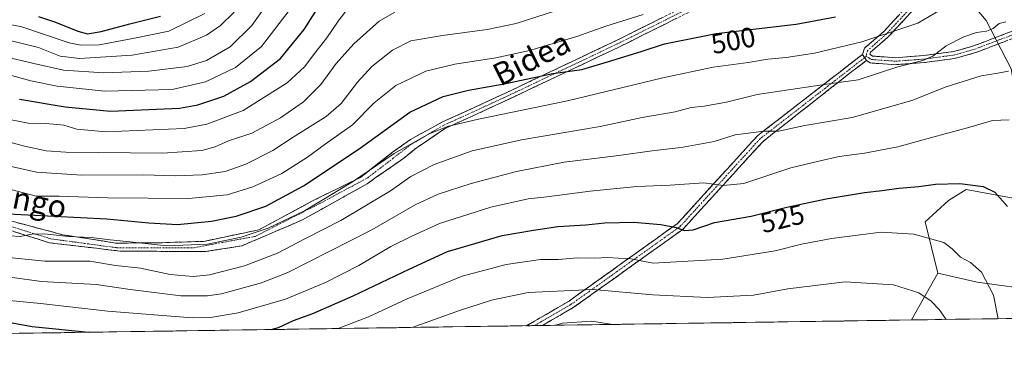
# Model space of a CAD drawing. Units: metres. Extents: x 599813 to 603232, y 4784688 to 4787052.
# Drawn here: x 601305 to 601657, y 4784702 to 4784821 of the extents above; entities that cross this region are included whole.
import ezdxf
from ezdxf.enums import TextEntityAlignment as Align

# ---------------------------------------------------------------- set-up
doc = ezdxf.new("R2010")
doc.units = ezdxf.units.M
doc.header["$MEASUREMENT"] = 0
doc.linetypes.add('TRAZO_Y_PUNTO', pattern=[1, 0.5, -0.25, 0, -0.25])
doc.linetypes.add('TRAZOSX2', pattern=[1.5, 1, -0.5])
for name, color, linetype, lineweight in [('Arbolado forestal CxS', 92, 'Continuous', 0), ('Camino', 19, 'TRAZOSX2', 0), ('Camino Cxs', 19, 'Continuous', 0), ('Camino eje', 19, 'TRAZO_Y_PUNTO', 0), ('Curva de nivel maestra', 36, 'Continuous', 30), ('Curva de nivel normal', 36, 'Continuous', 0), ('Municipio CxS', 142, 'Continuous', 0), ('Pastizal CxS', 92, 'Continuous', 0), ('Rótulo de curva de nivel directora', 19, 'Continuous', 0), ('Texto cartográfico', 19, 'Continuous', 0)]:
    doc.layers.add(name, color=color, linetype=linetype, lineweight=lineweight)
doc.styles.add('Arial', font='txt', dxfattribs={"height": 0.2})

# ---------------------------------------------------------------- blocks, each defined once
blk = doc.blocks.new('*U165')
at = {"layer": 'Curva de nivel normal', "color": 36, "linetype": 'Continuous', "lineweight": 0}
blk.add_polyline3d([(601654.59, 4784714.56, 530), (601652.93, 4784722.91, 530), (601648.59, 4784731.21, 530), (601644.75, 4784734.61, 530), (601641.12, 4784736.52, 530), (601638.2, 4784739.47, 530), (601635.13, 4784741.75, 530), (601624.48, 4784744.8, 530), (601612.81, 4784745.41, 530), (601595.02, 4784743.24, 530), (601584.3, 4784741.21, 530), (601574.95, 4784738.82, 530), (601556.22, 4784735.88, 530), (601531.42, 4784734.42, 530), (601522.82, 4784736.02, 530), (601518.91, 4784736.14, 530), (601515.19, 4784736.41, 530), (601510.55, 4784736.23, 530), (601504.48, 4784736.28, 530), (601497.49, 4784735.65, 530), (601491.15, 4784735.68, 530), (601478.82, 4784733.96, 530), (601463.16, 4784729.77, 530), (601443.5, 4784721.71, 530), (601429.66, 4784715.21, 530), (601418.83, 4784711.04, 530)], dxfattribs=at)
blk = doc.blocks.new('*U177')
at = {"layer": 'Curva de nivel normal', "color": 36, "linetype": 'Continuous', "lineweight": 0}
for points in [[(601496.59, 4784712.2, 540), (601498.84, 4784712.99, 540), (601509.49, 4784713.66, 540), (601516.92, 4784712.51, 540)], [(601485.72, 4784712.04, 540), (601486.95, 4784712.16, 540), (601487.41, 4784712.07, 540)]]:
    blk.add_polyline3d(points, dxfattribs=at)
blk = doc.blocks.new('*U181')
at = {"layer": 'Curva de nivel normal', "color": 36, "linetype": 'Continuous', "lineweight": 0}
blk.add_polyline3d([(601290.17, 4784821.58, 455), (601305.49, 4784818.87, 455), (601322.8, 4784813.13, 455), (601326.88, 4784812.21, 455), (601333.54, 4784812.37, 455), (601345.56, 4784814.63, 455), (601358.36, 4784817.28, 455), (601371.26, 4784823.54, 455)], dxfattribs=at)
blk = doc.blocks.new('*U182')
at = {"layer": 'Curva de nivel normal', "color": 36, "linetype": 'Continuous', "lineweight": 0}
blk.add_polyline3d([(601295.04, 4784762.43, 495), (601311.01, 4784758.37, 495), (601319.14, 4784758.31, 495), (601336.46, 4784757.76, 495), (601365.36, 4784757.54, 495), (601379.18, 4784758.76, 495), (601388.42, 4784761.67, 495), (601398.73, 4784766.41, 495), (601407.84, 4784772.22, 495), (601414.16, 4784776.86, 495), (601423.97, 4784783.82, 495), (601431.67, 4784791.63, 495), (601439.48, 4784797.86, 495), (601450.12, 4784803.01, 495), (601460.5, 4784805.51, 495), (601475.16, 4784807.68, 495), (601487.15, 4784810.35, 495), (601504.15, 4784815.36, 495), (601514.49, 4784819, 495), (601527.8, 4784823.24, 495)], dxfattribs=at)
blk = doc.blocks.new('*U185')
at = {"layer": 'Curva de nivel normal', "color": 36, "linetype": 'Continuous', "lineweight": 0}
blk.add_polyline3d([(601290.95, 4784780.48, 485), (601306.78, 4784776.21, 485), (601314.6, 4784774.51, 485), (601321.57, 4784774, 485), (601356.1, 4784773.71, 485), (601370.17, 4784774.63, 485), (601374.86, 4784775.92, 485), (601379.72, 4784778.09, 485), (601388.03, 4784780.82, 485), (601398.29, 4784786.32, 485), (601406.5, 4784792.05, 485), (601412.7, 4784798.2, 485), (601418.09, 4784805.69, 485), (601424.41, 4784812.74, 485), (601433.52, 4784820.76, 485), (601439.14, 4784824.06, 485)], dxfattribs=at)
blk = doc.blocks.new('*U206')
at = {"layer": 'Curva de nivel normal', "color": 36, "linetype": 'Continuous', "lineweight": 0}
blk.add_polyline3d([(601402.5, 4784826.14, 470), (601391.5, 4784811.74, 470), (601382.16, 4784804.32, 470), (601371.52, 4784799.2, 470), (601359.57, 4784796.42, 470), (601335.56, 4784795.87, 470), (601318.44, 4784797.65, 470), (601309.08, 4784799.5, 470), (601280.45, 4784807.34, 470)], dxfattribs=at)
blk = doc.blocks.new('*U207')
at = {"layer": 'Curva de nivel normal', "color": 36, "linetype": 'Continuous', "lineweight": 0}
blk.add_polyline3d([(601299.59, 4784808.16, 465), (601310.1, 4784805.67, 465), (601320.75, 4784803.31, 465), (601335.12, 4784802.35, 465), (601351.23, 4784802.9, 465), (601364.94, 4784804.59, 465), (601371.86, 4784806.74, 465), (601380.27, 4784811.65, 465), (601388.01, 4784819.3, 465), (601396.64, 4784831.4, 465)], dxfattribs=at)
blk = doc.blocks.new('*U230')
at = {"layer": 'Curva de nivel normal', "color": 36, "linetype": 'Continuous', "lineweight": 0}
blk.add_polyline3d([(601300.57, 4784814.09, 460), (601311.82, 4784811.38, 460), (601319.52, 4784808.28, 460), (601326.45, 4784807.52, 460), (601345.32, 4784808.65, 460), (601361.76, 4784811.57, 460), (601371.78, 4784815.77, 460), (601376.78, 4784819.31, 460), (601381.67, 4784824.06, 460)], dxfattribs=at)
blk = doc.blocks.new('*U235')
at = {"layer": 'Curva de nivel normal', "color": 36, "linetype": 'Continuous', "lineweight": 0}
blk.add_polyline3d([(601297.78, 4784769.9, 490), (601311.09, 4784766.92, 490), (601327.24, 4784765.86, 490), (601349.38, 4784765.9, 490), (601360.63, 4784765.54, 490), (601370.23, 4784765.96, 490), (601378.47, 4784767.18, 490), (601385.83, 4784769.7, 490), (601395.5, 4784774.66, 490), (601402.83, 4784779.4, 490), (601414.54, 4784786.74, 490), (601419.92, 4784791.39, 490), (601425.7, 4784799.07, 490), (601430.88, 4784804.58, 490), (601438.29, 4784810.44, 490), (601444.86, 4784813.83, 490), (601456.08, 4784815.74, 490), (601472.09, 4784817.81, 490), (601482.48, 4784820.01, 490), (601513.48, 4784830.09, 490)], dxfattribs=at)
blk = doc.blocks.new('*U241')
at = {"layer": 'Curva de nivel normal', "color": 36, "linetype": 'Continuous', "lineweight": 0}
blk.add_polyline3d([(601445.32, 4784711.44, 535), (601462.23, 4784717.53, 535), (601473.6, 4784721.13, 535), (601486.73, 4784723.95, 535), (601509.92, 4784724.95, 535), (601531.27, 4784723.13, 535), (601550.62, 4784722.1, 535), (601567.15, 4784723.01, 535), (601579.48, 4784725.23, 535), (601599.89, 4784727.76, 535), (601617.22, 4784726.6, 535), (601626.24, 4784723.84, 535), (601630.71, 4784720.85, 535), (601633.54, 4784717.88, 535), (601636.04, 4784714.29, 535)], dxfattribs=at)
blk = doc.blocks.new('*U246')
at = {"layer": 'Curva de nivel maestra', "color": 36, "linetype": 'Continuous', "lineweight": 30}
blk.add_polyline3d([(601311.8, 4784822.51, 450), (601317.91, 4784820.4, 450), (601325.87, 4784817.25, 450), (601329.32, 4784816.29, 450), (601334.19, 4784817.1, 450), (601344.38, 4784819.88, 450), (601355.35, 4784822.59, 450)], dxfattribs=at)
blk = doc.blocks.new('*U251')
at = {"layer": 'Curva de nivel maestra', "color": 36, "linetype": 'Continuous', "lineweight": 30}
for points in [[(601288.01, 4784715.7, 525), (601309.58, 4784711.82, 525), (601329.72, 4784709.71, 525)], [(601394.97, 4784710.69, 525), (601397.57, 4784711.39, 525), (601402.94, 4784713.94, 525), (601409.84, 4784716.44, 525), (601424.25, 4784722.72, 525), (601444.16, 4784732.26, 525), (601457.89, 4784738.52, 525), (601477.4, 4784744.28, 525), (601488.66, 4784746.22, 525), (601497.27, 4784747.53, 525), (601507.36, 4784748.1, 525), (601514.13, 4784748.83, 525), (601524.5, 4784749.01, 525), (601534.07, 4784748.19, 525), (601539.55, 4784747.14, 525), (601542.5, 4784746.03, 525), (601545.62, 4784746.3, 525), (601553.21, 4784748.88, 525), (601566.33, 4784751.23, 525), (601579.14, 4784754.39, 525), (601593.14, 4784757.35, 525), (601606.81, 4784759.68, 525), (601613.14, 4784760.29, 525), (601619.14, 4784761.12, 525), (601626.24, 4784761.75, 525), (601632.22, 4784762.58, 525), (601640.86, 4784762.79, 525), (601649.25, 4784761.8, 525), (601653.36, 4784759.76, 525), (601657.9, 4784754.62, 525)]]:
    blk.add_polyline3d(points, dxfattribs=at)
blk = doc.blocks.new('*U255')
at = {"layer": 'Curva de nivel maestra', "color": 36, "linetype": 'Continuous', "lineweight": 30}
blk.add_polyline3d([(601305, 4784792.9, 475), (601321.35, 4784790.26, 475), (601337.57, 4784788.69, 475), (601362.21, 4784789.73, 475), (601368.75, 4784790.92, 475), (601377.97, 4784793.98, 475), (601387.53, 4784799.21, 475), (601398.22, 4784807.45, 475), (601406.74, 4784817.87, 475), (601412.86, 4784827.65, 475)], dxfattribs=at)
blk = doc.blocks.new('*U261')
at = {"layer": 'Curva de nivel maestra', "color": 36, "linetype": 'Continuous', "lineweight": 30}
blk.add_polyline3d([(601298.62, 4784752.08, 500), (601336.17, 4784750.19, 500), (601351.17, 4784748.74, 500), (601361.51, 4784748.23, 500), (601373.64, 4784749.39, 500), (601382.36, 4784751.21, 500), (601392.96, 4784754.8, 500), (601406.5, 4784761.96, 500), (601426.32, 4784775.28, 500), (601444.44, 4784788.3, 500), (601456.32, 4784793.88, 500), (601465.46, 4784796.14, 500), (601478.15, 4784798.42, 500), (601495.54, 4784802.12, 500), (601505.85, 4784803.58, 500), (601515.08, 4784806.28, 500), (601527.07, 4784809.96, 500), (601535.4, 4784812.75, 500), (601553.86, 4784816.35, 500), (601582.38, 4784819.75, 500), (601596.45, 4784822.39, 500)], dxfattribs=at)

msp = doc.modelspace()

# ---------------------------------------------------------------- linework, layer by layer
at = {"layer": 'Arbolado forestal CxS', "color": 92, "linetype": 'Continuous', "lineweight": 0}
for points in [[(601613.18, 4784929.8, 465.74), (601617.65, 4784925.97, 468.25), (601618.93, 4784917.66, 469.53), (601613.82, 4784910.63, 469.48), (601604.23, 4784904.88, 467.91), (601597.84, 4784891.46, 470.63), (601597.84, 4784879.31, 475.64), (601612.13, 4784861.38, 487.01), (601628.19, 4784857.93, 492.17), (601633.92, 4784839.58, 501.67), (601642.07, 4784830.93, 506.52), (601650.32, 4784821.1, 510.35), (601659.27, 4784803.84, 516.17), (601664.65, 4784771.11, 521.85), (601661.21, 4784757.34, 524.34), (601643.21, 4784760.67, 526.11), (601636.82, 4784756.83, 527.02), (601628.52, 4784749.16, 529.54), (601633.01, 4784730.85, 533.26)], [(601642.07, 4784830.93, 506.52), (601650.32, 4784821.1, 510.35), (601659.27, 4784803.84, 516.17)], [(601661.21, 4784757.34, 524.34), (601643.21, 4784760.67, 526.11), (601636.82, 4784756.83, 527.02), (601628.52, 4784749.16, 529.54), (601633.01, 4784730.85, 533.26), (601623.67, 4784714.1, 537.68), (600827.08, 4784702.21, 647.71)], [(601633.01, 4784730.85, 533.26), (601623.67, 4784714.1, 537.68)], [(601633.01, 4784730.85, 533.26), (601623.67, 4784714.1, 537.68)], [(601633.01, 4784730.85, 533.26), (601647.07, 4784727.65, 530.88), (601669.87, 4784724.47, 523.55)], [(601623.67, 4784714.1, 537.68), (600827.08, 4784702.21, 647.71)], [(601665.86, 4784714.73, 525.32), (601623.67, 4784714.1, 537.68)]]:
    msp.add_polyline3d(points, dxfattribs=at)
msp.add_polyline3d([(601623.67, 4784714.1, 537.68), (601633.01, 4784730.85, 533.26), (601647.07, 4784727.65, 530.88), (601669.87, 4784724.47, 523.55), (601665.86, 4784714.73, 525.32), (601623.67, 4784714.1, 537.68)], close=True, dxfattribs=at)
at = {"layer": 'Camino', "color": 19, "linetype": 'TRAZOSX2', "lineweight": 0}
for points in [[(601606.13, 4784808.94), (601606.86, 4784811.18), (601613.73, 4784817.13), (601623.95, 4784828.19), (601633.23, 4784841.03), (601643.02, 4784852.01), (601652.72, 4784858.83), (601658.05, 4784864.24), (601658.6, 4784866.85), (601659.22, 4784873.26), (601660.97, 4784879.75), (601670.89, 4784889.5), (601683.15, 4784900.29), (601685.03, 4784902.5)], [(601658.29, 4784888.55), (601651.06, 4784882.31), (601638.19, 4784870.46), (601631.7, 4784865.02), (601623.49, 4784859.13), (601615.04, 4784854.17), (601606, 4784849.74), (601596.88, 4784845.83), (601573.36, 4784837.3), (601561.88, 4784832.68), (601547.96, 4784825.94), (601519.09, 4784811.54), (601480.11, 4784793.09), (601468.46, 4784787.67), (601457.09, 4784782.52), (601446.81, 4784775.56), (601442.32, 4784771.88), (601429.2, 4784762.78), (601406.13, 4784749.86), (601384.48, 4784740.6), (601371.47, 4784738.53), (601340.99, 4784738.69), (601315.59, 4784741.71), (601285.87, 4784751.08)], [(601660.34, 4784863.01), (601654.35, 4784856.91), (601644.69, 4784850.13), (601635.19, 4784839.46), (601625.89, 4784826.61), (601615.47, 4784815.33), (601609.02, 4784809.75), (601608.77, 4784808.97), (601609.72, 4784808.34), (601618.04, 4784807.77), (601627.98, 4784808.52), (601638.6, 4784809.94), (601645.83, 4784811.98), (601660.33, 4784817.52)], [(601287.8, 4784753.23), (601320.4, 4784744.57), (601339.4, 4784741.55), (601356.07, 4784741.71), (601370.83, 4784742.18), (601390.52, 4784746.31), (601409.72, 4784756.64), (601426.87, 4784765.04), (601438.3, 4784773.99), (601444.65, 4784778.56), (601456.07, 4784784.81), (601467.41, 4784789.94), (601479.05, 4784795.35), (601518, 4784813.79), (601546.86, 4784828.18)], [(601740.46, 4784765.11), (601735.17, 4784773.58), (601726.73, 4784784.85), (601716.64, 4784796.43), (601707.62, 4784804.63), (601697.03, 4784811.78), (601685.9, 4784815.27), (601673.04, 4784816.15), (601660.9, 4784815.06), (601646.61, 4784809.61), (601639.1, 4784807.49), (601628.24, 4784806.04), (601618.05, 4784805.27), (601608.9, 4784805.89), (601607.53, 4784806.79)], [(601486.11, 4784712.05), (601501.31, 4784720.88), (601540.03, 4784748.53), (601568.6, 4784779.88), (601606.13, 4784808.94)], [(601607.53, 4784806.79), (601602.31, 4784802.79), (601570.48, 4784777.78), (601541.9, 4784746.43), (601502.83, 4784718.52), (601491.83, 4784712.13)], [(601488.97, 4784712.09), (601486.11, 4784712.05)], [(601491.83, 4784712.13), (601488.97, 4784712.09)]]:
    msp.add_lwpolyline(points, dxfattribs=at)
at = {"layer": 'Camino Cxs', "color": 19, "linetype": 'Continuous', "lineweight": 0}
msp.add_lwpolyline([(601606.13, 4784808.94), (601607.53, 4784806.79)], dxfattribs=at)
for points in [[(601657.33, 4784813.7, 510.95), (601653.76, 4784812.34, 511.35), (601650.18, 4784810.97, 511.84), (601646.61, 4784809.61, 511.96), (601642.86, 4784808.55, 511.75), (601639.1, 4784807.49, 511.79), (601635.48, 4784807.01, 511.6), (601631.86, 4784806.52, 511.21), (601628.24, 4784806.04, 510.74), (601624.84, 4784805.78, 510.29), (601621.45, 4784805.53, 509.9), (601618.05, 4784805.27, 509.67), (601613.48, 4784805.58, 509.05), (601608.9, 4784805.89, 508.43), (601607.53, 4784806.79, 507.87), (601606.13, 4784808.94, 506.67), (601606.86, 4784811.18, 505.37), (601610.3, 4784814.16, 504.48), (601613.73, 4784817.13, 504.09), (601616.29, 4784819.9, 503.74), (601618.84, 4784822.66, 503.3)], [(601623.29, 4784823.79, 503.22), (601620.68, 4784820.97, 504.03), (601618.08, 4784818.15, 504.52), (601615.47, 4784815.33, 505.19), (601612.25, 4784812.54, 505.61), (601609.02, 4784809.75, 506.51), (601608.77, 4784808.97, 506.9), (601609.72, 4784808.34, 507.34), (601613.88, 4784808.06, 508.03), (601618.04, 4784807.77, 508.74), (601623.01, 4784808.15, 509.3), (601627.98, 4784808.52, 510), (601631.52, 4784808.99, 510.4), (601635.06, 4784809.47, 510.7), (601638.6, 4784809.94, 511), (601642.22, 4784810.96, 511.18), (601645.83, 4784811.98, 511.15), (601649.46, 4784813.37, 510.86), (601653.08, 4784814.75, 510.6), (601656.71, 4784816.14, 510.61), (601660.33, 4784817.52, 510.24)], [(601301.77, 4784749.52, 500.71), (601306.43, 4784748.28, 502.36), (601311.09, 4784747.05, 503.18), (601315.74, 4784745.81, 503.85), (601320.4, 4784744.57, 504.18), (601325.15, 4784743.82, 504.53), (601329.9, 4784743.06, 504.81), (601334.65, 4784742.31, 505), (601339.4, 4784741.55, 505.23), (601343.56, 4784741.59, 505.02), (601347.73, 4784741.63, 504.68), (601351.9, 4784741.67, 504.02), (601356.07, 4784741.71, 503.56), (601360.99, 4784741.87, 503.41), (601365.91, 4784742.03, 503.49), (601370.83, 4784742.18, 503.55), (601374.77, 4784743.01, 503.71), (601378.7, 4784743.84, 503.85), (601382.64, 4784744.66, 503.86), (601386.58, 4784745.49, 504.18), (601390.52, 4784746.31, 504.03), (601394.36, 4784748.38, 503.59), (601398.2, 4784750.44, 503.36), (601402.04, 4784752.51, 503.52), (601405.88, 4784754.57, 503.32), (601409.72, 4784756.64, 503.43), (601414.01, 4784758.74, 503.83), (601418.3, 4784760.84, 503.91), (601422.58, 4784762.94, 504.38), (601426.87, 4784765.04, 504.89), (601430.68, 4784768.03, 504.84), (601434.49, 4784771.01, 504.6), (601438.3, 4784773.99, 504.43), (601441.48, 4784776.27, 504.4), (601444.65, 4784778.56, 503.92), (601448.46, 4784780.64, 504.07), (601452.26, 4784782.73, 504.01), (601456.07, 4784784.81, 503.71), (601459.85, 4784786.52, 503.5), (601463.63, 4784788.23, 503.09), (601467.41, 4784789.94, 502.59), (601471.29, 4784791.74, 501.99), (601475.17, 4784793.55, 501.68), (601479.05, 4784795.35, 501.32), (601483.38, 4784797.4, 501.08), (601487.71, 4784799.45, 500.38), (601492.03, 4784801.5, 499.6), (601496.36, 4784803.55, 499.04), (601500.69, 4784805.59, 498.78), (601505.02, 4784807.64, 498.39), (601509.34, 4784809.69, 498.27), (601513.67, 4784811.74, 498.24), (601518, 4784813.79, 498.04), (601522.12, 4784815.85, 497.22), (601526.25, 4784817.9, 497.01), (601530.37, 4784819.96, 496.66), (601534.49, 4784822.01, 496.08)], [(601539.71, 4784821.83, 496.28), (601535.59, 4784819.77, 496.96), (601531.46, 4784817.71, 497.52), (601527.34, 4784815.65, 497.78), (601523.21, 4784813.6, 498.19), (601519.09, 4784811.54, 498.61), (601514.76, 4784809.49, 498.75), (601510.43, 4784807.44, 499.22), (601506.1, 4784805.39, 499.19), (601501.77, 4784803.34, 499.72), (601497.43, 4784801.29, 500), (601493.1, 4784799.24, 500.83), (601488.77, 4784797.19, 501.49), (601484.44, 4784795.14, 501.99), (601480.11, 4784793.09, 502.35), (601476.23, 4784791.28, 502.87), (601472.34, 4784789.48, 503.3), (601468.46, 4784787.67, 503.95), (601464.67, 4784785.95, 504.46), (601460.88, 4784784.24, 504.65), (601457.09, 4784782.52, 504.73), (601453.66, 4784780.2, 505.19), (601450.24, 4784777.88, 505.54), (601446.81, 4784775.56, 505.96), (601444.57, 4784773.72, 506.46), (601442.32, 4784771.88, 506.68), (601439.04, 4784769.6, 506.77), (601435.76, 4784767.33, 506.74), (601432.48, 4784765.05, 506.77), (601429.2, 4784762.78, 506.66), (601425.35, 4784760.62, 506.12), (601421.51, 4784758.47, 505.72), (601417.66, 4784756.32, 506.11), (601413.82, 4784754.17, 506.06), (601409.97, 4784752.02, 505.73), (601406.13, 4784749.86, 505.22), (601401.8, 4784748.01, 505.41), (601397.47, 4784746.16, 505.37), (601393.14, 4784744.3, 505.52), (601388.81, 4784742.45, 505.93), (601384.48, 4784740.6, 506.08), (601380.14, 4784739.91, 506.01), (601375.8, 4784739.22, 505.99), (601371.47, 4784738.53, 506.23), (601367.11, 4784738.56, 505.81), (601362.76, 4784738.58, 505.85), (601358.4, 4784738.6, 505.72), (601354.05, 4784738.62, 505.74), (601349.69, 4784738.65, 506.25), (601345.34, 4784738.67, 506.94), (601340.99, 4784738.69, 507.1), (601336.75, 4784739.2, 506.89), (601332.52, 4784739.7, 506.63), (601328.29, 4784740.2, 506.24), (601324.05, 4784740.7, 506), (601319.82, 4784741.21, 505.96), (601315.59, 4784741.71, 506.08), (601311.34, 4784743.05, 505.61), (601307.1, 4784744.39, 504.9), (601302.85, 4784745.73, 503.53)]]:
    msp.add_polyline3d(points, dxfattribs=at)
msp.add_polyline3d([(601607.53, 4784806.79, 507.87), (601604.92, 4784804.79, 508.63), (601602.31, 4784802.79, 509.1), (601598.77, 4784800.01, 509.64), (601595.23, 4784797.23, 510.44), (601591.7, 4784794.45, 511.22), (601588.16, 4784791.67, 511.89), (601584.63, 4784788.9, 512.56), (601581.09, 4784786.12, 513.63), (601577.55, 4784783.34, 514.54), (601574.02, 4784780.56, 515.06), (601570.48, 4784777.78, 515.82), (601567.31, 4784774.3, 516.53), (601564.13, 4784770.82, 517.24), (601560.96, 4784767.33, 518.23), (601557.78, 4784763.85, 519.48), (601554.6, 4784760.36, 520.57), (601551.43, 4784756.88, 521.91), (601548.25, 4784753.4, 522.94), (601545.08, 4784749.91, 523.87), (601541.9, 4784746.43, 524.88), (601538, 4784743.64, 526.15), (601534.09, 4784740.85, 527.57), (601530.18, 4784738.06, 528.56), (601526.28, 4784735.27, 529.67), (601522.37, 4784732.47, 530.88), (601518.46, 4784729.68, 532.53), (601514.55, 4784726.89, 534.05), (601510.65, 4784724.1, 535.07), (601506.74, 4784721.31, 536.45), (601502.83, 4784718.52, 538.21), (601498.73, 4784716.14, 538.98), (601494.63, 4784713.76, 539.47), (601491.83, 4784712.13, 539.93), (601486.11, 4784712.05, 540.1), (601489.02, 4784713.74, 539.68), (601493.12, 4784716.12, 539.07), (601497.22, 4784718.5, 538.46), (601501.31, 4784720.88, 536.78), (601505.19, 4784723.64, 535.14), (601509.06, 4784726.41, 534.17), (601512.93, 4784729.17, 533.11), (601516.8, 4784731.94, 531.62), (601520.67, 4784734.71, 530.2), (601524.55, 4784737.47, 529.32), (601528.42, 4784740.24, 528.34), (601532.29, 4784743, 527.43), (601536.16, 4784745.77, 525.83), (601540.03, 4784748.53, 524.64), (601543.21, 4784752.02, 523.72), (601546.38, 4784755.5, 522.81), (601549.56, 4784758.98, 521.72), (601552.73, 4784762.47, 520.15), (601555.91, 4784765.95, 518.67), (601559.08, 4784769.43, 517.5), (601562.26, 4784772.92, 516.85), (601565.43, 4784776.4, 516.17), (601568.6, 4784779.88, 515.32), (601572.36, 4784782.79, 514.38), (601576.11, 4784785.69, 513.74), (601579.86, 4784788.6, 512.67), (601583.61, 4784791.51, 511.72), (601587.37, 4784794.41, 511.01), (601591.12, 4784797.32, 510.4), (601594.87, 4784800.22, 509.52), (601598.63, 4784803.13, 508.72), (601602.38, 4784806.03, 507.95), (601606.13, 4784808.94, 506.67), (601607.53, 4784806.79, 507.87)], close=True, dxfattribs=at)
at = {"layer": 'Camino eje', "color": 19, "linetype": 'TRAZO_Y_PUNTO', "lineweight": 0}
for points in [[(601659.26, 4784863.63), (601656.27, 4784860.58), (601653.6, 4784857.87), (601648.77, 4784854.48), (601643.92, 4784851.07), (601639.03, 4784845.58), (601634.28, 4784840.25), (601629.64, 4784833.83), (601624.99, 4784827.4), (601614.67, 4784816.23), (601611.44, 4784813.44), (601607.94, 4784810.27), (601607.52, 4784808.96), (601607.48, 4784808.23)], [(601287.55, 4784752.01), (601316.17, 4784743.09), (601339.66, 4784739.92), (601367.39, 4784739.92), (601389.19, 4784743.94), (601412.05, 4784755.58), (601429.41, 4784764.89), (601438.51, 4784771.88), (601444.65, 4784776.64), (601456.58, 4784783.67), (601462.25, 4784786.23), (601467.94, 4784788.81), (601473.76, 4784791.51), (601479.58, 4784794.22), (601518.55, 4784812.67), (601532.98, 4784819.87), (601547.41, 4784827.06)], [(601607.48, 4784808.23), (601608.15, 4784807.88), (601608.63, 4784807.57), (601609.31, 4784807.12), (601613.89, 4784806.81), (601618.05, 4784806.52), (601628.11, 4784807.28), (601638.85, 4784808.72), (601646.22, 4784810.8), (601653.37, 4784813.52), (601660.62, 4784816.29), (601673.03, 4784817.41), (601679.46, 4784816.97), (601686.14, 4784816.51), (601691.7, 4784814.77), (601697.58, 4784812.92), (601708.4, 4784805.62), (601717.54, 4784797.31), (601727.71, 4784785.64), (601736.2, 4784774.29), (601737.1, 4784772.84), (601739.74, 4784768.61), (601742.06, 4784764.96)], [(601606.89, 4784807.78), (601569.54, 4784778.83), (601540.97, 4784747.48), (601502.07, 4784719.7), (601488.97, 4784712.09)], [(601607.48, 4784808.23), (601606.89, 4784807.78)]]:
    msp.add_lwpolyline(points, dxfattribs=at)
at = {"layer": 'Curva de nivel normal', "color": 36, "linetype": 'Continuous', "lineweight": 0}
for points in [[(601301.55, 4784744.16, 505), (601305.32, 4784743.86, 505), (601309.45, 4784744.77, 505), (601313.99, 4784744.81, 505), (601322.51, 4784743.92, 505), (601330.58, 4784743.5, 505), (601337.47, 4784742.67, 505), (601345.59, 4784741.91, 505), (601357.55, 4784740.59, 505), (601372.18, 4784741.15, 505), (601384.23, 4784743.64, 505), (601393.9, 4784746.92, 505), (601406.84, 4784753.08, 505), (601423.98, 4784763.48, 505), (601438.83, 4784773.57, 505), (601451.39, 4784780.54, 505), (601458.22, 4784783.35, 505), (601468.96, 4784785.87, 505), (601500.81, 4784792.34, 505), (601534.78, 4784800.62, 505), (601552.8, 4784804.44, 505), (601565.31, 4784806, 505), (601572.37, 4784807.3, 505), (601578.92, 4784807.85, 505), (601589.03, 4784809.42, 505), (601605.9, 4784813.39, 505), (601625.88, 4784820.08, 505), (601638.08, 4784827.23, 505)], [(601422.72, 4784825.89, 480), (601418.83, 4784820.84, 480), (601414.83, 4784814.9, 480), (601410.83, 4784809.92, 480), (601406.85, 4784804.46, 480), (601400.59, 4784798.74, 480), (601384.86, 4784788.94, 480), (601371.95, 4784784.01, 480), (601363.84, 4784782.52, 480), (601335.92, 4784781.31, 480), (601325.5, 4784782.22, 480), (601320.92, 4784783.64, 480), (601317.17, 4784784.02, 480), (601314.16, 4784784.3, 480), (601308.1, 4784784.35, 480), (601298.49, 4784786.24, 480)], [(601657.38, 4784820.53, 510), (601654.91, 4784820.01, 510), (601652.81, 4784818.17, 510), (601650.48, 4784817.21, 510), (601646.81, 4784816.8, 510), (601642.29, 4784815.27, 510), (601636.06, 4784811.95, 510), (601631.29, 4784808.32, 510), (601627.71, 4784806.72, 510), (601618.74, 4784804.55, 510), (601604.53, 4784799.86, 510), (601594.06, 4784798.42, 510), (601568.46, 4784794.68, 510), (601557.52, 4784791.87, 510), (601549.63, 4784790.44, 510), (601544.97, 4784789.95, 510), (601539.18, 4784788.44, 510), (601527.49, 4784786.4, 510), (601512.46, 4784783.18, 510), (601484.38, 4784778.38, 510), (601466.67, 4784774.56, 510), (601453.17, 4784769.58, 510), (601444.78, 4784765.36, 510), (601437.5, 4784760.23, 510), (601419.77, 4784749.6, 510), (601407.2, 4784743.22, 510), (601397.23, 4784737.92, 510), (601385.38, 4784733.45, 510), (601372.84, 4784730.19, 510), (601367.02, 4784729.68, 510), (601358.83, 4784730.3, 510), (601348.22, 4784732.62, 510), (601339.28, 4784733.6, 510), (601330.2, 4784735.05, 510), (601314.12, 4784735.06, 510), (601301.25, 4784736.37, 510)], [(601291.18, 4784730.8, 515), (601312.84, 4784727.81, 515), (601332.36, 4784726.73, 515), (601344.59, 4784724.99, 515), (601362.7, 4784722.72, 515), (601372.12, 4784722.68, 515), (601377.17, 4784723.48, 515), (601391.51, 4784727.43, 515), (601400.83, 4784731.04, 515), (601430.93, 4784746.28, 515), (601446.38, 4784755.23, 515), (601454.58, 4784759.06, 515), (601466.4, 4784762.86, 515), (601482.6, 4784767.14, 515), (601499.58, 4784770.46, 515), (601518.2, 4784772.7, 515), (601531.81, 4784774.6, 515), (601541.41, 4784775.75, 515), (601553.1, 4784777.83, 515), (601560.68, 4784780.22, 515), (601570.86, 4784781.58, 515), (601576.08, 4784781.52, 515), (601585.55, 4784783.51, 515), (601602.41, 4784786.44, 515), (601623.81, 4784792.48, 515), (601636.06, 4784797.32, 515), (601648.46, 4784801.24, 515), (601654.51, 4784802.19, 515), (601658.25, 4784803.01, 515)], [(601301.43, 4784721.01, 520), (601312.55, 4784719.99, 520), (601336.59, 4784717.31, 520), (601366.66, 4784714.91, 520), (601373.28, 4784714.99, 520), (601383.1, 4784716.64, 520), (601399.98, 4784721.59, 520), (601414.35, 4784727.47, 520), (601426.23, 4784733.58, 520), (601437.68, 4784740.31, 520), (601445.13, 4784744.04, 520), (601455.04, 4784748.53, 520), (601473.42, 4784754.38, 520), (601486.66, 4784757.33, 520), (601493.44, 4784758.06, 520), (601508.82, 4784760.12, 520), (601525.49, 4784761.74, 520), (601537.49, 4784762.25, 520), (601549.45, 4784763.04, 520), (601556.33, 4784762.07, 520), (601563.78, 4784762.84, 520), (601580.48, 4784768.38, 520), (601590.58, 4784770.81, 520), (601597.78, 4784772.48, 520), (601606.82, 4784773.68, 520), (601618.7, 4784775.91, 520), (601631.31, 4784779.43, 520), (601644.46, 4784782.95, 520), (601652.54, 4784785.39, 520), (601658.54, 4784785.52, 520)]]:
    msp.add_polyline3d(points, dxfattribs=at)
at = {"layer": 'Municipio CxS', "color": 142, "linetype": 'Continuous', "lineweight": 0}
msp.add_polyline3d([(601659.34, 4784714.63, 528.64), (601654.35, 4784714.56, 530.11), (601649.35, 4784714.49, 531.45), (601644.36, 4784714.41, 532.81), (601639.37, 4784714.34, 534.35), (601634.38, 4784714.26, 535.62), (601629.38, 4784714.19, 536.4), (601624.39, 4784714.11, 537.19), (601619.4, 4784714.04, 537.91), (601614.41, 4784713.96, 538.41), (601609.41, 4784713.89, 538.9), (601604.42, 4784713.81, 539.38), (601599.43, 4784713.74, 539.55), (601594.44, 4784713.66, 539.41), (601589.44, 4784713.59, 539.14), (601584.45, 4784713.52, 538.95), (601579.46, 4784713.44, 538.58), (601574.47, 4784713.37, 538.19), (601569.47, 4784713.29, 538.09), (601564.48, 4784713.22, 537.89), (601559.49, 4784713.14, 537.83), (601554.5, 4784713.07, 537.9), (601549.5, 4784712.99, 538), (601544.51, 4784712.92, 538.31), (601539.52, 4784712.84, 538.52), (601534.53, 4784712.77, 538.71), (601529.54, 4784712.7, 539.08), (601524.54, 4784712.62, 539.38), (601519.55, 4784712.55, 539.91), (601514.56, 4784712.47, 540.54), (601509.57, 4784712.4, 540.74), (601504.57, 4784712.32, 540.31), (601499.58, 4784712.25, 540.02), (601494.59, 4784712.17, 539.89), (601489.6, 4784712.1, 540), (601484.6, 4784712.02, 540.15), (601479.61, 4784711.95, 539.7), (601474.62, 4784711.88, 538.85), (601469.63, 4784711.8, 538.47), (601464.63, 4784711.73, 537.87), (601459.64, 4784711.65, 536.97), (601454.65, 4784711.58, 536.08), (601449.66, 4784711.5, 535.4), (601444.66, 4784711.43, 534.73), (601439.67, 4784711.35, 533.89), (601434.68, 4784711.28, 533.03), (601429.69, 4784711.2, 532.06), (601424.69, 4784711.13, 531.21), (601419.7, 4784711.06, 530.13), (601414.71, 4784710.98, 528.89), (601409.72, 4784710.91, 527.71), (601404.72, 4784710.83, 526.64), (601399.73, 4784710.76, 525.46), (601394.74, 4784710.68, 524.39), (601389.75, 4784710.61, 524), (601384.75, 4784710.53, 523.72), (601379.76, 4784710.46, 522.86), (601374.77, 4784710.38, 522.42), (601369.78, 4784710.31, 522.35), (601364.78, 4784710.24, 522.34), (601359.79, 4784710.16, 522.58), (601354.8, 4784710.09, 522.99), (601349.81, 4784710.01, 523.56), (601344.81, 4784709.94, 523.76), (601339.82, 4784709.86, 524.37), (601334.83, 4784709.79, 525.19), (601329.84, 4784709.71, 525.89), (601324.84, 4784709.64, 526), (601319.85, 4784709.56, 526.03), (601314.86, 4784709.49, 526.08), (601309.87, 4784709.42, 525.89), (601304.87, 4784709.34, 525.96)], dxfattribs=at)
at = {"layer": 'Pastizal CxS', "color": 92, "linetype": 'Continuous', "lineweight": 0}
for points in [[(601659.27, 4784803.84, 516.17), (601650.32, 4784821.1, 510.35), (601642.07, 4784830.93, 506.52), (601633.92, 4784839.58, 501.67), (601628.19, 4784857.93, 492.17), (601612.13, 4784861.38, 487.01), (601597.84, 4784879.31, 475.64), (601597.84, 4784891.46, 470.63), (601604.23, 4784904.88, 467.91), (601613.82, 4784910.63, 469.48), (601618.93, 4784917.66, 469.53), (601617.65, 4784925.97, 468.25), (601613.18, 4784929.8, 465.74), (601616.67, 4784940.85, 466.62), (601621.08, 4784951.87, 468.94), (601627.69, 4784965.83, 470.98), (601628.42, 4784990.81, 466.83), (601639.56, 4785004.53, 469.99), (601649.88, 4784990.77, 476.96), (601662.5, 4784997.65, 480.89)], [(601613.18, 4784929.8, 465.74), (601617.65, 4784925.97, 468.25), (601618.93, 4784917.66, 469.53), (601613.82, 4784910.63, 469.48), (601604.23, 4784904.88, 467.91), (601597.84, 4784891.46, 470.63), (601597.84, 4784879.31, 475.64), (601612.13, 4784861.38, 487.01), (601628.19, 4784857.93, 492.17), (601633.92, 4784839.58, 501.67), (601642.07, 4784830.93, 506.52), (601650.32, 4784821.1, 510.35), (601659.27, 4784803.84, 516.17), (601664.65, 4784771.11, 521.85), (601661.21, 4784757.34, 524.34), (601643.21, 4784760.67, 526.11), (601636.82, 4784756.83, 527.02), (601628.52, 4784749.16, 529.54), (601633.01, 4784730.85, 533.26)], [(601669.87, 4784724.47, 523.55), (601647.07, 4784727.65, 530.88), (601633.01, 4784730.85, 533.26), (601628.52, 4784749.16, 529.54), (601636.82, 4784756.83, 527.02), (601643.21, 4784760.67, 526.11), (601661.21, 4784757.34, 524.34)], [(601633.01, 4784730.85, 533.26), (601647.07, 4784727.65, 530.88), (601669.87, 4784724.47, 523.55)]]:
    msp.add_polyline3d(points, dxfattribs=at)

# ---------------------------------------------------------------- block references
at = {"layer": 'Curva de nivel maestra', "color": 36, "linetype": 'Continuous', "lineweight": 30}
for name in ['*U246', '*U261', '*U251', '*U255']:
    msp.add_blockref(name, (0, 0), dxfattribs=at)
at = {"layer": 'Curva de nivel normal', "color": 36, "linetype": 'Continuous', "lineweight": 0}
for name in ['*U206', '*U207', '*U230', '*U181', '*U182', '*U235', '*U185', '*U177', '*U241', '*U165']:
    msp.add_blockref(name, (0, 0), dxfattribs=at)

# ---------------------------------------------------------------- texts
at = {"layer": 'Rótulo de curva de nivel directora', "color": 19, "linetype": 'Continuous', "lineweight": 0, "style": 'Arial'}
for s, rotation, p in [('500', 11.0351, (601559.97, 4784813.94)), ('525', 13.8571, (601577.49, 4784750.34))]:
    msp.add_text(s, height=7, rotation=rotation, dxfattribs=at).set_placement(p, align=Align.MIDDLE_CENTER)
at = {"layer": 'Texto cartográfico', "color": 19, "linetype": 'Continuous', "lineweight": 0, "style": 'Arial'}
for s, rotation, p in [('Bidea', 26.8008, (601487.91, 4784807.54)), ('Amekurrungo', -11.6594, (601287.51, 4784761.24))]:
    msp.add_text(s, height=8, rotation=rotation, dxfattribs=at).set_placement(p, align=Align.MIDDLE_CENTER)

doc.saveas('drawing.dxf')
